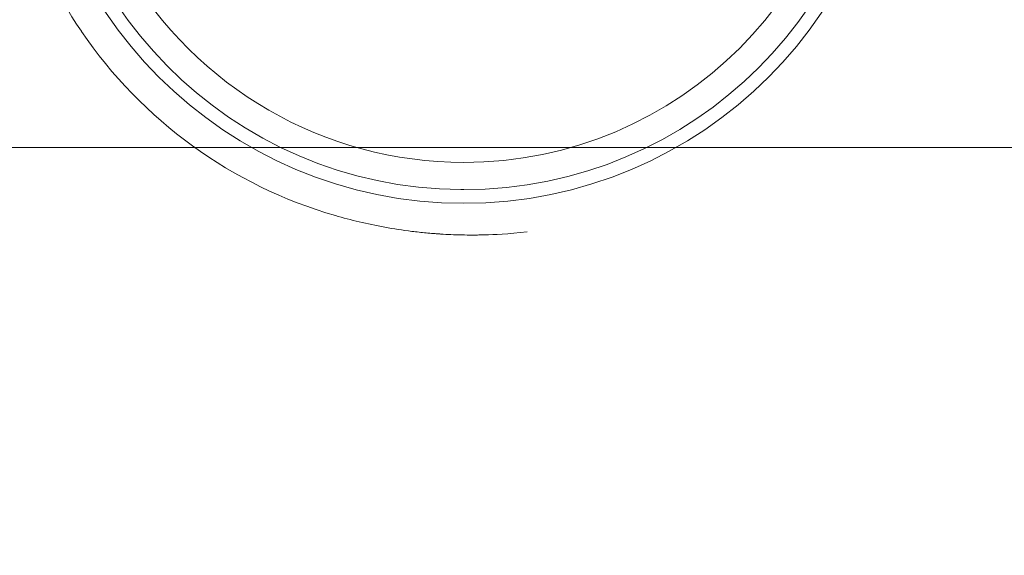
# Model space of a CAD drawing. Extents: x 21184 to 21977, y -1491 to -784.
# Drawn here: x 21542 to 21553, y -1163 to -1157 of the extents above; entities that cross this region are included whole.
import ezdxf

# ---------------------------------------------------------------- set-up
doc = ezdxf.new("R2010")
doc.units = 0
doc.header["$LTSCALE"] = 0.2

msp = doc.modelspace()

# ---------------------------------------------------------------- linework, layer by layer
at = {"color": 0, "linetype": 'Continuous', "lineweight": 0}
msp.add_line((21633.172, -1158.175), (21530.172, -1158.179), dxfattribs=at)
for radius, start, end in [(4.6, 90.0049, 269.6129), (4.6, 270.0049, 89.6129), (4.3, 90.0049, 270.0049), (4.3, 270.0049, 90.0049), (4.751, 180, 0), (4.6, 269.6129, 270.0049)]:
    msp.add_arc((21546.728, -1154.043), radius, start, end, dxfattribs=at)
msp.add_ellipse((21546.728, -1154.037), major_axis=(0, -5.093), ratio=0.999999, start_param=-0.974025, end_param=-0.281263, dxfattribs=at)
for points, knots in [([(21652.598, -1163.012), (21652.598, -1146.941), (21646.469, -1114.873), (21624.807, -1084.301), (21601.247, -1070.629), (21581.672, -1067.012), (21562.098, -1070.63), (21544.662, -1080.743), (21530.053, -1096.302), (21519.209, -1115.728), (21512.347, -1138.621), (21510.748, -1154.656), (21510.748, -1163.013)], [0, 0, 0, 0, 0.0432524, 0.0865048, 0.108131, 0.1297572, 0.1513834, 0.1730096, 0.1937707, 0.216262, 0.2370231, 0.2595144, 0.2595144, 0.2595144, 0.2595144]), ([(21512.272, -1163.013), (21512.272, -1157.633), (21512.618, -1152.313), (21513.295, -1147.05), (21513.371, -1146.456), (21513.452, -1145.862), (21513.537, -1145.27), (21514.205, -1140.612), (21515.134, -1136), (21516.343, -1131.435), (21516.635, -1130.334), (21516.944, -1129.235), (21517.269, -1128.139), (21517.704, -1126.676), (21518.169, -1125.218), (21518.666, -1123.765), (21519.101, -1122.495), (21519.56, -1121.227), (21520.042, -1119.973), (21520.524, -1118.718), (21521.028, -1117.476), (21521.555, -1116.246), (21522.135, -1114.892), (21522.743, -1113.553), (21523.379, -1112.229), (21525.054, -1108.746), (21526.926, -1105.369), (21529.013, -1102.109), (21529.879, -1100.757), (21530.781, -1099.424), (21531.724, -1098.113), (21532.348, -1097.245), (21532.989, -1096.386), (21533.649, -1095.537), (21534.477, -1094.471), (21535.33, -1093.427), (21536.204, -1092.408), (21537.079, -1091.39), (21537.976, -1090.396), (21538.898, -1089.428), (21539.921, -1088.353), (21540.974, -1087.31), (21542.058, -1086.3), (21542.927, -1085.49), (21543.816, -1084.702), (21544.726, -1083.936), (21545.749, -1083.076), (21546.798, -1082.244), (21547.875, -1081.441), (21548.952, -1080.639), (21550.058, -1079.865), (21551.192, -1079.126), (21552.157, -1078.496), (21553.136, -1077.895), (21554.128, -1077.323), (21555.465, -1076.553), (21556.825, -1075.837), (21558.21, -1075.175), (21560.623, -1074.022), (21563.11, -1073.034), (21565.677, -1072.225), (21566.291, -1072.032), (21566.909, -1071.849), (21567.531, -1071.677), (21567.56, -1071.669), (21567.589, -1071.661), (21567.618, -1071.653), (21568.27, -1071.474), (21568.929, -1071.306), (21569.587, -1071.151), (21570.903, -1070.842), (21572.222, -1070.584), (21573.545, -1070.376), (21576.191, -1069.961), (21578.851, -1069.747), (21581.524, -1069.739), (21581.574, -1069.739), (21581.623, -1069.739), (21581.672, -1069.739), (21582.96, -1069.739), (21584.251, -1069.787), (21585.545, -1069.883), (21586.888, -1069.983), (21588.241, -1070.137), (21589.576, -1070.341), (21591.691, -1070.663), (21593.77, -1071.111), (21595.814, -1071.676), (21596.351, -1071.825), (21596.886, -1071.982), (21597.418, -1072.147), (21599.977, -1072.94), (21602.482, -1073.919), (21604.932, -1075.079), (21606.397, -1075.773), (21607.824, -1076.522), (21609.216, -1077.324), (21610.153, -1077.864), (21611.073, -1078.427), (21611.978, -1079.013), (21614.229, -1080.47), (21616.386, -1082.068), (21618.455, -1083.797), (21619.42, -1084.603), (21620.368, -1085.44), (21621.289, -1086.297), (21621.355, -1086.359), (21621.421, -1086.421), (21621.487, -1086.483), (21622.471, -1087.405), (21623.424, -1088.351), (21624.35, -1089.318), (21626.201, -1091.253), (21627.941, -1093.276), (21629.582, -1095.377), (21630.281, -1096.272), (21630.962, -1097.181), (21631.625, -1098.104), (21632.519, -1099.348), (21633.382, -1100.618), (21634.214, -1101.912), (21634.938, -1103.039), (21635.639, -1104.184), (21636.318, -1105.347), (21636.996, -1106.51), (21637.651, -1107.69), (21638.279, -1108.878), (21638.864, -1109.986), (21639.426, -1111.103), (21639.967, -1112.227), (21640.584, -1113.512), (21641.173, -1114.807), (21641.734, -1116.112), (21643.421, -1120.034), (21644.862, -1124.045), (21646.078, -1128.135), (21646.379, -1129.148), (21646.667, -1130.166), (21646.94, -1131.189), (21647.63, -1133.765), (21648.233, -1136.372), (21648.751, -1139.01), (21649.01, -1140.329), (21649.247, -1141.654), (21649.463, -1142.979), (21649.678, -1144.305), (21649.871, -1145.632), (21650.043, -1146.962), (21650.73, -1152.28), (21651.075, -1157.63), (21651.075, -1163.012)], [0, 0, 0, 0, 0.0159265, 0.0159265, 0.0159265, 0.0177245, 0.0177245, 0.0177245, 0.0318529, 0.0318529, 0.0318529, 0.0352628, 0.0352628, 0.0352628, 0.0398161, 0.0398161, 0.0398161, 0.0437977, 0.0437977, 0.0437977, 0.0477794, 0.0477794, 0.0477794, 0.0521643, 0.0521643, 0.0521643, 0.0637058, 0.0637058, 0.0637058, 0.0684961, 0.0684961, 0.0684961, 0.071669, 0.071669, 0.071669, 0.0756507, 0.0756507, 0.0756507, 0.0796323, 0.0796323, 0.0796323, 0.0840523, 0.0840523, 0.0840523, 0.0875955, 0.0875955, 0.0875955, 0.0915771, 0.0915771, 0.0915771, 0.0955587, 0.0955587, 0.0955587, 0.0989516, 0.0989516, 0.0989516, 0.1035219, 0.1035219, 0.1035219, 0.1114852, 0.1114852, 0.1114852, 0.1133877, 0.1133877, 0.1133877, 0.113476, 0.113476, 0.113476, 0.1154668, 0.1154668, 0.1154668, 0.1194484, 0.1194484, 0.1194484, 0.1274116, 0.1274116, 0.1274116, 0.1275589, 0.1275589, 0.1275589, 0.1313932, 0.1313932, 0.1313932, 0.1353748, 0.1353748, 0.1353748, 0.1416804, 0.1416804, 0.1416804, 0.1433381, 0.1433381, 0.1433381, 0.1513013, 0.1513013, 0.1513013, 0.1560617, 0.1560617, 0.1560617, 0.1592645, 0.1592645, 0.1592645, 0.1672278, 0.1672278, 0.1672278, 0.1709418, 0.1709418, 0.1709418, 0.1712094, 0.1712094, 0.1712094, 0.175191, 0.175191, 0.175191, 0.1831542, 0.1831542, 0.1831542, 0.1865447, 0.1865447, 0.1865447, 0.1911174, 0.1911174, 0.1911174, 0.195099, 0.195099, 0.195099, 0.1990807, 0.1990807, 0.1990807, 0.2027969, 0.2027969, 0.2027969, 0.2070439, 0.2070439, 0.2070439, 0.2198081, 0.2198081, 0.2198081, 0.2229703, 0.2229703, 0.2229703, 0.2309336, 0.2309336, 0.2309336, 0.2349152, 0.2349152, 0.2349152, 0.2388968, 0.2388968, 0.2388968, 0.2548232, 0.2548232, 0.2548232, 0.2548232]), ([(21541.612, -1154.043), (21541.618, -1154.515), (21541.693, -1155.027), (21542.001, -1156.008), (21542.229, -1156.477), (21542.515, -1156.898)], [0, 0, 0, 0, 0.156397, 0.156397, 0.3093542, 0.3093542, 0.3093542, 0.3093542]), ([(21545.314, -1158.929), (21545.482, -1158.978), (21545.663, -1159.022), (21545.857, -1159.057), (21545.954, -1159.075), (21546.054, -1159.09), (21546.157, -1159.103), (21546.209, -1159.109), (21546.261, -1159.115), (21546.314, -1159.12), (21546.34, -1159.122), (21546.367, -1159.125), (21546.394, -1159.127), (21546.408, -1159.128), (21546.421, -1159.129), (21546.435, -1159.13), (21546.441, -1159.13), (21546.448, -1159.131), (21546.455, -1159.131), (21546.458, -1159.132), (21546.462, -1159.132), (21546.465, -1159.132), (21546.469, -1159.132), (21546.473, -1159.133), (21546.475, -1159.133), (21546.547, -1159.137), (21546.624, -1159.141), (21546.705, -1159.143), (21546.745, -1159.143), (21546.787, -1159.144), (21546.83, -1159.144), (21546.851, -1159.144), (21546.873, -1159.144), (21546.895, -1159.143), (21546.905, -1159.143), (21546.916, -1159.143), (21546.928, -1159.143), (21546.933, -1159.142), (21546.939, -1159.142), (21546.944, -1159.142), (21546.947, -1159.142), (21546.95, -1159.142), (21546.953, -1159.142), (21546.955, -1159.142), (21546.959, -1159.142), (21546.961, -1159.142), (21547.061, -1159.139), (21547.217, -1159.133), (21547.427, -1159.108)], [0, 0, 0, 0, 0.25, 0.25, 0.25, 0.375, 0.375, 0.375, 0.4375, 0.4375, 0.4375, 0.46875, 0.46875, 0.46875, 0.484375, 0.484375, 0.484375, 0.492188, 0.492188, 0.492188, 0.496094, 0.496094, 0.496094, 0.5, 0.5, 0.5, 0.625, 0.625, 0.625, 0.6875, 0.6875, 0.6875, 0.71875, 0.71875, 0.71875, 0.734375, 0.734375, 0.734375, 0.742188, 0.742188, 0.742188, 0.746094, 0.746094, 0.746094, 0.75, 0.75, 0.75, 1, 1, 1, 1])]:
    msp.add_open_spline(points, degree=3, knots=knots, dxfattribs=at)

doc.saveas('drawing.dxf')
